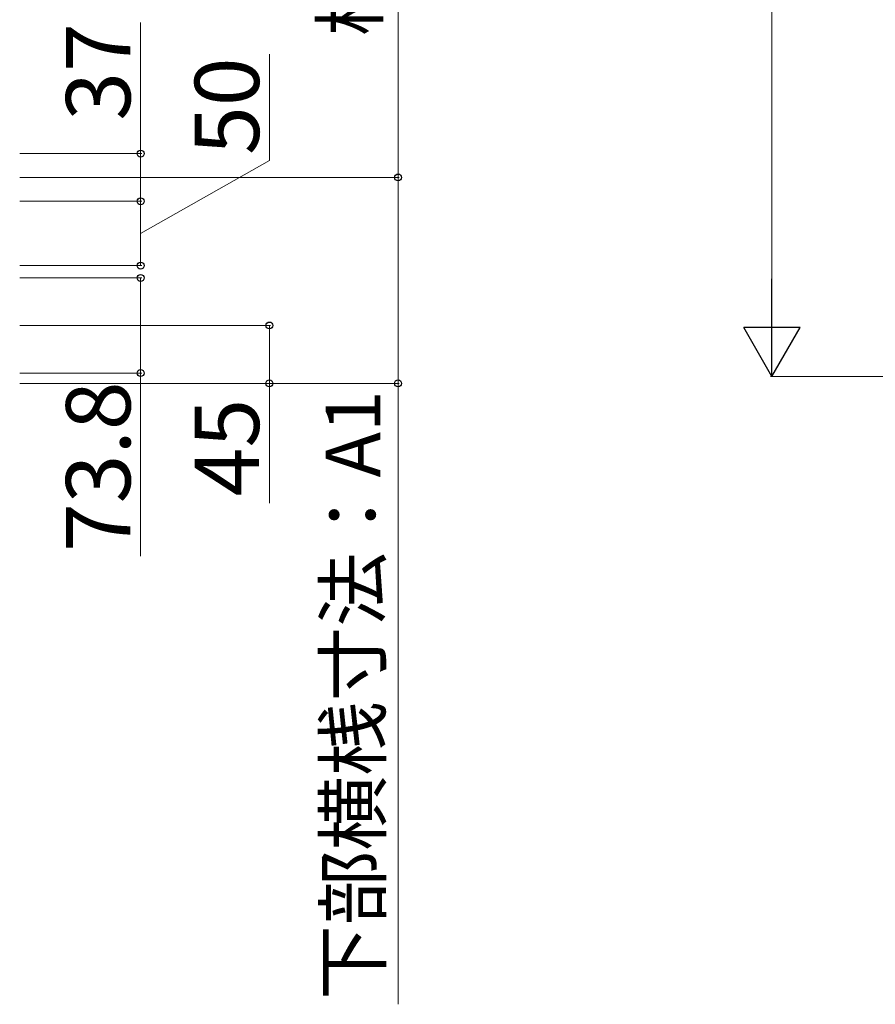
# Model space of a CAD drawing. Extents: x 437 to 4812, y 525 to 7016.
# Drawn here: x 3116 to 3781, y 3922 to 4687 of the extents above; entities that cross this region are included whole.
import ezdxf

# ---------------------------------------------------------------- set-up
doc = ezdxf.new("R2010")
doc.units = 0
doc.layers.add('YKK_D', color=6, linetype='CONTINUOUS', lineweight=13)
doc.styles.add('text-b', font='txt')

msp = doc.modelspace()

# ---------------------------------------------------------------- linework, layer by layer
at = {"layer": 'YKK_D'}
for p, q in [((3700.5, 5365.75), (3700.5, 4453.25)), ((3410, 4564), (3410, 5214)), ((3210, 4582.5), (3210, 4684.24)), ((3310, 4577.17), (3310, 4659.65)), ((3116, 4582.5), (3211, 4582.5)), ((3210, 4545.5), (3210, 4582.5)), ((3210, 4520.5), (3310, 4577.17)), ((3116, 4564), (3411, 4564)), ((3116, 4564), (3411, 4564)), ((3410, 4564), (3410, 4404)), ((3116, 4545.5), (3211, 4545.5)), ((3116, 4545.5), (3211, 4545.5)), ((3210, 4545.5), (3210, 4495.5)), ((3116, 4495.5), (3211, 4495.5)), ((3116, 4485.91), (3211, 4485.91)), ((3210, 4485.91), (3210, 4412.09)), ((3116, 4449), (3311, 4449)), ((3310, 4449), (3310, 4404)), ((3116, 4412.09), (3211, 4412.09)), ((3210, 4412.09), (3210, 4269.84)), ((4054, 4409.5), (3699.5, 4409.5)), ((3116, 4404), (3411, 4404)), ((3116, 4404), (3311, 4404)), ((3310, 4404), (3310, 4310.9)), ((3410, 4404), (3410, 3921.71))]:
    msp.add_line(p, q, dxfattribs=at)
at = {"layer": 'YKK_D', "lineweight": -2}
for p, q in [((3700.5, 4409.5), (3700.5, 4485.28)), ((3700.5, 4409.5), (3678.63, 4447.39)), ((3722.38, 4447.39), (3678.63, 4447.39)), ((3700.5, 4409.5), (3722.38, 4447.39))]:
    msp.add_line(p, q, dxfattribs=at)
at = {"layer": 'YKK_D', "linetype": 'ByBlock', "lineweight": -2}
for centre in [(3210, 4582.5), (3410, 4564), (3410, 4564), (3210, 4545.5), (3210, 4545.5), (3210, 4495.5), (3210, 4485.91), (3310, 4449), (3210, 4412.09), (3310, 4404), (3410, 4404)]:
    msp.add_circle(centre, 2.66, dxfattribs=at)

# ---------------------------------------------------------------- texts
at = {"layer": 'YKK_D', "style": 'text-b'}
for s, height, p in [('横桟間寸法：Hy1', 42.5, (3394.03, 4673.96)), ('37', 50, (3202, 4608.06)), ('50', 50, (3302, 4581.48)), ('73.8', 50, (3202, 4273.01)), ('下部横桟寸法：A1', 42.5, (3396.2, 3925.12)), ('45', 50, (3302, 4316.34))]:
    msp.add_text(s, height=height, rotation=90, dxfattribs=at).set_placement(p)

doc.saveas('drawing.dxf')
